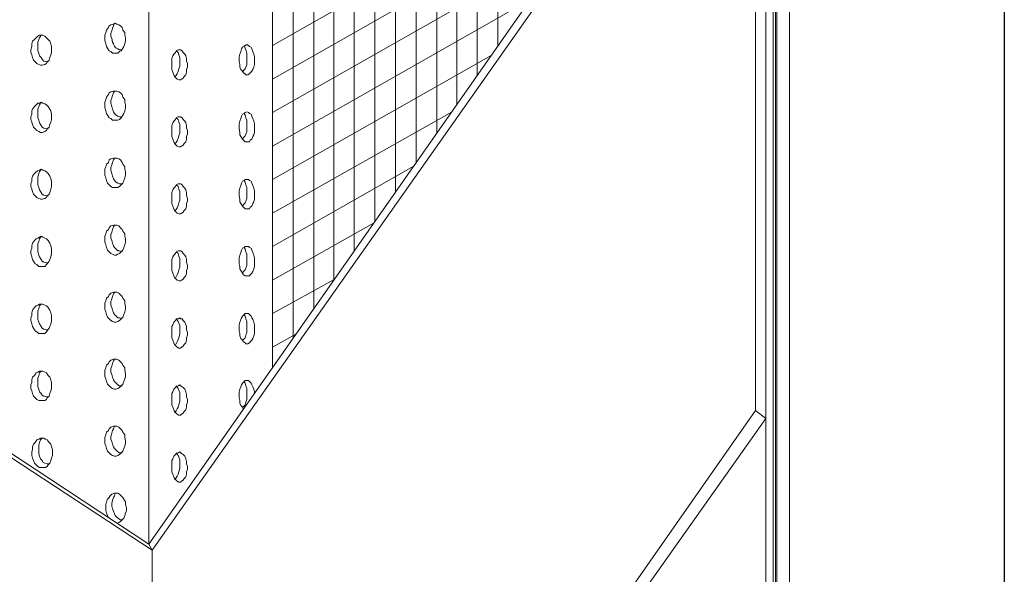
# Model space of a CAD drawing. Units: centimetres. Extents: x -2829 to 19705, y 0 to 17307.
# Drawn here: x 103 to 119, y 148 to 157 of the extents above; entities that cross this region are included whole.
import ezdxf

# ---------------------------------------------------------------- set-up
doc = ezdxf.new("R2010")
doc.units = ezdxf.units.CM
doc.header["$LTSCALE"] = 8
doc.linetypes.add('AUSGEZOGEN', pattern=[0])
doc.layers.add('WD_Basic_Corner', color=23, linetype='AUSGEZOGEN', lineweight=25)
doc.layers.add('WD_Corner', color=202, linetype='Continuous', lineweight=13)

msp = doc.modelspace()

# ---------------------------------------------------------------- linework, layer by layer
at = {"layer": 'WD_Basic_Corner'}
msp.add_lwpolyline([(118.764, 170.131), (118.764, 133.196)], dxfattribs=at)
at = {"layer": 'WD_Corner'}
for p, q in [((115.416, 171.118), (115.416, 131.362)), ((115.162, 170.868), (115.162, 131.183)), ((115.196, 170.893), (115.196, 131.187)), ((115.216, 170.922), (115.216, 131.215)), ((115.047, 170.783), (115.047, 141.752)), ((106.848, 150.739), (106.835, 150.699)), ((106.862, 150.779), (106.848, 150.739)), ((106.875, 150.806), (106.862, 150.779)), ((106.888, 150.833), (106.875, 150.806)), ((106.915, 150.86), (106.888, 150.833)), ((106.929, 150.873), (106.915, 150.86)), ((106.955, 150.873), (106.929, 150.873)), ((106.982, 150.873), (106.955, 150.873)), ((106.955, 150.873), (106.955, 150.873)), ((106.996, 150.86), (106.982, 150.873)), ((107.023, 150.833), (106.996, 150.86)), ((107.036, 150.806), (107.023, 150.833)), ((107.049, 150.779), (107.036, 150.806)), ((107.063, 150.739), (107.049, 150.779)), ((107.076, 150.699), (107.063, 150.739)), ((106.835, 150.699), (106.835, 150.658)), ((106.835, 150.658), (106.835, 150.605)), ((106.835, 150.605), (106.848, 150.565)), ((107.076, 150.678), (107.076, 150.699)), ((106.848, 150.565), (106.848, 150.524)), ((106.848, 150.524), (106.862, 150.484)), ((106.862, 150.484), (106.888, 150.457)), ((106.888, 150.457), (106.902, 150.431)), ((115.047, 150.283), (114.883, 150.407)), ((115.047, 150.283), (115.047, 129.114)), ((104.81, 149.05), (104.784, 149.023)), ((104.824, 149.077), (104.81, 149.05)), ((104.851, 149.103), (104.824, 149.077)), ((104.891, 149.117), (104.851, 149.103)), ((104.918, 149.117), (104.891, 149.117)), ((104.945, 149.117), (104.918, 149.117)), ((104.918, 149.117), (104.918, 149.117)), ((104.971, 149.103), (104.945, 149.117)), ((104.998, 149.077), (104.971, 149.103)), ((105.025, 149.05), (104.998, 149.077)), ((105.038, 149.023), (105.025, 149.05)), ((104.77, 148.983), (104.757, 148.942)), ((104.757, 148.942), (104.757, 148.889)), ((104.757, 148.889), (104.757, 148.849)), ((104.784, 149.023), (104.77, 148.983)), ((105.065, 148.983), (105.038, 149.023)), ((105.065, 148.942), (105.065, 148.983)), ((105.079, 148.889), (105.065, 148.942)), ((105.079, 148.849), (105.079, 148.889)), ((104.757, 148.849), (104.77, 148.808)), ((104.77, 148.808), (104.784, 148.768)), ((104.784, 148.768), (104.793, 148.741)), ((105.038, 148.728), (105.052, 148.768)), ((105.052, 148.768), (105.065, 148.808)), ((105.065, 148.808), (105.079, 148.849)), ((104.933, 148.649), (104.958, 148.661)), ((104.958, 148.661), (104.985, 148.674)), ((104.985, 148.674), (105.012, 148.701)), ((105.012, 148.701), (105.038, 148.728))]:
    msp.add_line(p, q, dxfattribs=at)
for points in [[(110.87, 168.57), (110.87, 156.1)], [(110.548, 168.395), (110.548, 155.64)], [(110.227, 168.208), (110.227, 155.18)], [(109.918, 168.033), (109.918, 154.74)], [(109.597, 167.846), (109.597, 154.28)], [(109.275, 167.671), (109.275, 153.82)], [(108.953, 167.484), (108.953, 153.361)], [(108.631, 167.296), (108.631, 152.901)], [(108.31, 167.122), (108.31, 152.441)], [(108.001, 166.934), (108.001, 152)], [(107.679, 166.76), (107.679, 151.541)], [(107.358, 166.572), (107.358, 151.081)], [(105.427, 165.486), (105.427, 148.322)], [(80.327, 164.755), (105.481, 148.229)], [(105.427, 148.322), (114.769, 161.671)], [(105.481, 148.229), (114.883, 161.588)], [(114.883, 161.585), (114.883, 150.407)], [(113.197, 159.424), (107.358, 156.102)], [(112.589, 158.555), (107.358, 155.579)], [(90.05, 158.477), (105.427, 148.322)], [(111.982, 157.689), (107.358, 155.056)], [(111.378, 156.825), (107.358, 154.533)], [(104.904, 156.45), (104.877, 156.437), (104.837, 156.423), (104.81, 156.41), (104.797, 156.383), (104.77, 156.343), (104.757, 156.303), (104.743, 156.262), (104.743, 156.222), (104.743, 156.182), (104.757, 156.128), (104.77, 156.088), (104.784, 156.061), (104.81, 156.021), (104.837, 156.008), (104.864, 155.981), (104.891, 155.981), (104.918, 155.981), (104.945, 155.981), (104.971, 156.008), (104.998, 156.021), (105.025, 156.061), (105.038, 156.088), (105.052, 156.128), (105.065, 156.182), (105.065, 156.222), (105.052, 156.262), (105.052, 156.303), (105.025, 156.343), (105.012, 156.383), (104.985, 156.41), (104.958, 156.423), (104.931, 156.437), (104.904, 156.45), (104.904, 156.45)], [(104.891, 156.45), (104.877, 156.41), (104.864, 156.37), (104.851, 156.329), (104.837, 156.289), (104.837, 156.249), (104.851, 156.209), (104.864, 156.155), (104.877, 156.128), (104.891, 156.088), (104.918, 156.061), (104.945, 156.048), (104.971, 156.034), (105.012, 156.034)], [(103.751, 156.262), (103.725, 156.262), (103.698, 156.249), (103.671, 156.222), (103.644, 156.195), (103.617, 156.169), (103.604, 156.128), (103.604, 156.088), (103.59, 156.034), (103.59, 155.994), (103.604, 155.954), (103.617, 155.914), (103.631, 155.874), (103.657, 155.847), (103.684, 155.82), (103.711, 155.807), (103.738, 155.793), (103.765, 155.793), (103.805, 155.807), (103.832, 155.82), (103.845, 155.847), (103.872, 155.874), (103.885, 155.914), (103.899, 155.954), (103.912, 155.994), (103.912, 156.034), (103.912, 156.088), (103.899, 156.128), (103.885, 156.169), (103.859, 156.195), (103.832, 156.222), (103.805, 156.249), (103.778, 156.262), (103.751, 156.262), (103.751, 156.262)], [(103.751, 156.262), (103.725, 156.222), (103.711, 156.195), (103.698, 156.155), (103.698, 156.102), (103.698, 156.061), (103.698, 156.021), (103.711, 155.981), (103.725, 155.941), (103.751, 155.914), (103.765, 155.887), (103.792, 155.86), (103.832, 155.847), (103.859, 155.847)], [(106.955, 156.115), (106.929, 156.102), (106.915, 156.088), (106.888, 156.075), (106.875, 156.048), (106.862, 156.008), (106.848, 155.967), (106.835, 155.927), (106.835, 155.887), (106.835, 155.847), (106.848, 155.807), (106.848, 155.766), (106.862, 155.726), (106.888, 155.699), (106.902, 155.673), (106.929, 155.659), (106.942, 155.646), (106.969, 155.646), (106.996, 155.659), (107.009, 155.673), (107.036, 155.699), (107.049, 155.726), (107.063, 155.766), (107.076, 155.807), (107.076, 155.847), (107.076, 155.887), (107.076, 155.927), (107.063, 155.967), (107.049, 156.008), (107.036, 156.048), (107.023, 156.075), (106.996, 156.088), (106.982, 156.102), (106.955, 156.115), (106.955, 156.115)], [(106.888, 155.686), (106.902, 155.713), (106.929, 155.74), (106.942, 155.766), (106.955, 155.807), (106.955, 155.847), (106.955, 155.9), (106.955, 155.941), (106.955, 155.981), (106.942, 156.034), (106.929, 156.061), (106.915, 156.102)], [(105.91, 156.034), (105.883, 156.034), (105.856, 156.021), (105.843, 155.994), (105.816, 155.967), (105.803, 155.941), (105.789, 155.9), (105.789, 155.86), (105.789, 155.82), (105.789, 155.766), (105.789, 155.726), (105.803, 155.686), (105.816, 155.646), (105.829, 155.619), (105.856, 155.592), (105.87, 155.579), (105.896, 155.565), (105.923, 155.565), (105.937, 155.579), (105.963, 155.592), (105.977, 155.619), (106.004, 155.646), (106.017, 155.686), (106.017, 155.726), (106.03, 155.766), (106.03, 155.82), (106.017, 155.86), (106.017, 155.9), (106.004, 155.941), (105.99, 155.967), (105.963, 155.994), (105.95, 156.021), (105.923, 156.034), (105.91, 156.034), (105.91, 156.034)], [(105.829, 155.619), (105.856, 155.632), (105.87, 155.659), (105.883, 155.699), (105.896, 155.74), (105.91, 155.78), (105.91, 155.82), (105.91, 155.874), (105.91, 155.914), (105.896, 155.954), (105.883, 155.994), (105.856, 156.021)], [(110.762, 155.945), (107.358, 154.01)], [(104.904, 155.391), (104.877, 155.391), (104.837, 155.378), (104.81, 155.364), (104.797, 155.337), (104.77, 155.297), (104.757, 155.257), (104.743, 155.217), (104.743, 155.176), (104.743, 155.136), (104.757, 155.083), (104.77, 155.042), (104.784, 155.016), (104.81, 154.975), (104.837, 154.962), (104.864, 154.935), (104.891, 154.935), (104.918, 154.935), (104.945, 154.935), (104.971, 154.949), (104.998, 154.975), (105.025, 155.016), (105.038, 155.042), (105.052, 155.083), (105.065, 155.123), (105.065, 155.176), (105.052, 155.217), (105.052, 155.257), (105.025, 155.297), (105.012, 155.337), (104.985, 155.364), (104.958, 155.378), (104.931, 155.391), (104.904, 155.391), (104.904, 155.391)], [(104.891, 155.391), (104.877, 155.364), (104.864, 155.324), (104.851, 155.284), (104.837, 155.244), (104.837, 155.203), (104.851, 155.15), (104.864, 155.109), (104.877, 155.069), (104.891, 155.042), (104.918, 155.016), (104.945, 155.002), (104.971, 154.989), (105.012, 154.989)], [(103.751, 155.217), (103.725, 155.203), (103.698, 155.203), (103.671, 155.176), (103.644, 155.15), (103.617, 155.109), (103.604, 155.083), (103.604, 155.029), (103.59, 154.989), (103.59, 154.949), (103.604, 154.908), (103.617, 154.868), (103.631, 154.828), (103.657, 154.801), (103.684, 154.774), (103.711, 154.761), (103.738, 154.747), (103.765, 154.747), (103.805, 154.761), (103.832, 154.774), (103.845, 154.801), (103.872, 154.828), (103.885, 154.868), (103.899, 154.908), (103.912, 154.949), (103.912, 154.989), (103.912, 155.029), (103.899, 155.083), (103.885, 155.109), (103.859, 155.15), (103.832, 155.176), (103.805, 155.19), (103.778, 155.203), (103.751, 155.217), (103.751, 155.217)], [(103.751, 155.217), (103.725, 155.176), (103.711, 155.15), (103.698, 155.109), (103.698, 155.056), (103.698, 155.016), (103.698, 154.975), (103.711, 154.935), (103.725, 154.895), (103.751, 154.855), (103.765, 154.828), (103.792, 154.814), (103.832, 154.801), (103.859, 154.801)], [(106.955, 155.069), (106.929, 155.056), (106.915, 155.042), (106.888, 155.029), (106.875, 155.002), (106.862, 154.962), (106.848, 154.922), (106.835, 154.882), (106.835, 154.841), (106.835, 154.801), (106.848, 154.747), (106.848, 154.707), (106.862, 154.68), (106.888, 154.64), (106.902, 154.627), (106.929, 154.6), (106.942, 154.6), (106.969, 154.6), (106.996, 154.6), (107.009, 154.627), (107.036, 154.64), (107.049, 154.68), (107.063, 154.707), (107.076, 154.747), (107.076, 154.801), (107.076, 154.841), (107.076, 154.882), (107.063, 154.922), (107.049, 154.962), (107.036, 155.002), (107.023, 155.029), (106.996, 155.042), (106.982, 155.056), (106.955, 155.069), (106.955, 155.069)], [(106.888, 154.64), (106.902, 154.667), (106.929, 154.694), (106.942, 154.721), (106.955, 154.761), (106.955, 154.801), (106.955, 154.855), (106.955, 154.895), (106.955, 154.935), (106.942, 154.975), (106.929, 155.016), (106.915, 155.042)], [(110.145, 155.063), (107.358, 153.487)], [(105.91, 154.989), (105.883, 154.989), (105.856, 154.975), (105.843, 154.949), (105.816, 154.922), (105.803, 154.895), (105.789, 154.855), (105.789, 154.814), (105.789, 154.774), (105.789, 154.721), (105.789, 154.68), (105.803, 154.64), (105.816, 154.6), (105.829, 154.573), (105.856, 154.546), (105.87, 154.533), (105.896, 154.52), (105.923, 154.52), (105.937, 154.533), (105.963, 154.546), (105.977, 154.573), (106.004, 154.6), (106.017, 154.64), (106.017, 154.68), (106.03, 154.721), (106.03, 154.774), (106.017, 154.814), (106.017, 154.855), (106.004, 154.895), (105.99, 154.922), (105.963, 154.949), (105.95, 154.975), (105.923, 154.989), (105.91, 154.989), (105.91, 154.989)], [(105.829, 154.573), (105.856, 154.587), (105.87, 154.613), (105.883, 154.654), (105.896, 154.694), (105.91, 154.734), (105.91, 154.774), (105.91, 154.828), (105.91, 154.868), (105.896, 154.908), (105.883, 154.949), (105.856, 154.975)], [(104.904, 154.345), (104.877, 154.345), (104.837, 154.332), (104.81, 154.318), (104.797, 154.278), (104.77, 154.251), (104.757, 154.211), (104.743, 154.171), (104.743, 154.131), (104.743, 154.077), (104.757, 154.037), (104.77, 153.997), (104.784, 153.956), (104.81, 153.93), (104.837, 153.903), (104.864, 153.889), (104.891, 153.889), (104.918, 153.889), (104.945, 153.889), (104.971, 153.903), (104.998, 153.93), (105.025, 153.956), (105.038, 153.997), (105.052, 154.037), (105.065, 154.077), (105.065, 154.131), (105.052, 154.171), (105.052, 154.211), (105.025, 154.251), (105.012, 154.278), (104.985, 154.318), (104.958, 154.332), (104.931, 154.345), (104.904, 154.345), (104.904, 154.345)], [(104.891, 154.345), (104.877, 154.318), (104.864, 154.278), (104.851, 154.238), (104.837, 154.198), (104.837, 154.158), (104.851, 154.104), (104.864, 154.064), (104.877, 154.024), (104.891, 153.997), (104.918, 153.97), (104.945, 153.956), (104.971, 153.943), (105.012, 153.943)], [(103.751, 154.171), (103.725, 154.158), (103.698, 154.144), (103.671, 154.131), (103.644, 154.104), (103.617, 154.064), (103.604, 154.024), (103.604, 153.983), (103.59, 153.943), (103.59, 153.903), (103.604, 153.863), (103.617, 153.822), (103.631, 153.782), (103.657, 153.755), (103.684, 153.729), (103.711, 153.715), (103.738, 153.702), (103.765, 153.702), (103.805, 153.715), (103.832, 153.729), (103.845, 153.755), (103.872, 153.782), (103.885, 153.809), (103.899, 153.863), (103.912, 153.903), (103.912, 153.943), (103.912, 153.983), (103.899, 154.024), (103.885, 154.064), (103.859, 154.104), (103.832, 154.131), (103.805, 154.144), (103.778, 154.158), (103.751, 154.171), (103.751, 154.171)], [(103.751, 154.171), (103.725, 154.131), (103.711, 154.104), (103.698, 154.05), (103.698, 154.01), (103.698, 153.97), (103.698, 153.93), (103.711, 153.889), (103.725, 153.849), (103.751, 153.809), (103.765, 153.782), (103.792, 153.769), (103.832, 153.755), (103.859, 153.755)], [(109.551, 154.214), (107.358, 152.964)], [(106.955, 154.01), (106.929, 154.01), (106.915, 153.997), (106.888, 153.983), (106.875, 153.956), (106.862, 153.916), (106.848, 153.876), (106.835, 153.836), (106.835, 153.796), (106.835, 153.755), (106.848, 153.702), (106.848, 153.662), (106.862, 153.635), (106.888, 153.595), (106.902, 153.581), (106.929, 153.554), (106.942, 153.554), (106.969, 153.554), (106.996, 153.554), (107.009, 153.581), (107.036, 153.595), (107.049, 153.635), (107.063, 153.662), (107.076, 153.702), (107.076, 153.755), (107.076, 153.796), (107.076, 153.836), (107.063, 153.876), (107.049, 153.916), (107.036, 153.956), (107.023, 153.983), (106.996, 153.997), (106.982, 154.01), (106.955, 154.01), (106.955, 154.01)], [(106.888, 153.595), (106.902, 153.621), (106.929, 153.648), (106.942, 153.675), (106.955, 153.715), (106.955, 153.755), (106.955, 153.809), (106.955, 153.849), (106.955, 153.889), (106.942, 153.93), (106.929, 153.97), (106.915, 153.997)], [(105.91, 153.943), (105.883, 153.943), (105.856, 153.93), (105.843, 153.903), (105.816, 153.876), (105.803, 153.849), (105.789, 153.809), (105.789, 153.769), (105.789, 153.715), (105.789, 153.675), (105.789, 153.635), (105.803, 153.595), (105.816, 153.554), (105.829, 153.527), (105.856, 153.501), (105.87, 153.487), (105.896, 153.474), (105.923, 153.474), (105.937, 153.487), (105.963, 153.501), (105.977, 153.527), (106.004, 153.554), (106.017, 153.595), (106.017, 153.635), (106.03, 153.675), (106.03, 153.715), (106.017, 153.769), (106.017, 153.809), (106.004, 153.849), (105.99, 153.876), (105.963, 153.903), (105.95, 153.93), (105.923, 153.943), (105.91, 153.943), (105.91, 153.943)], [(105.829, 153.527), (105.856, 153.541), (105.87, 153.568), (105.883, 153.608), (105.896, 153.648), (105.91, 153.688), (105.91, 153.729), (105.91, 153.782), (105.91, 153.822), (105.896, 153.863), (105.883, 153.903), (105.856, 153.93)], [(104.904, 153.3), (104.877, 153.3), (104.837, 153.286), (104.81, 153.259), (104.797, 153.233), (104.77, 153.206), (104.757, 153.166), (104.743, 153.125), (104.743, 153.085), (104.743, 153.031), (104.757, 152.991), (104.77, 152.951), (104.784, 152.911), (104.81, 152.884), (104.837, 152.857), (104.864, 152.844), (104.891, 152.83), (104.918, 152.83), (104.945, 152.844), (104.971, 152.857), (104.998, 152.884), (105.025, 152.911), (105.038, 152.951), (105.052, 152.991), (105.065, 153.031), (105.065, 153.085), (105.052, 153.125), (105.052, 153.166), (105.025, 153.206), (105.012, 153.233), (104.985, 153.259), (104.958, 153.286), (104.931, 153.3), (104.904, 153.3), (104.904, 153.3)], [(104.891, 153.3), (104.877, 153.273), (104.864, 153.233), (104.851, 153.192), (104.837, 153.152), (104.837, 153.098), (104.851, 153.058), (104.864, 153.018), (104.877, 152.978), (104.891, 152.951), (104.918, 152.924), (104.945, 152.897), (104.971, 152.897), (105.012, 152.884)], [(108.93, 153.328), (107.358, 152.442)], [(103.751, 153.125), (103.725, 153.112), (103.698, 153.098), (103.671, 153.085), (103.644, 153.058), (103.617, 153.018), (103.604, 152.978), (103.604, 152.938), (103.59, 152.897), (103.59, 152.857), (103.604, 152.804), (103.617, 152.763), (103.631, 152.736), (103.657, 152.696), (103.684, 152.683), (103.711, 152.656), (103.738, 152.656), (103.765, 152.656), (103.805, 152.656), (103.832, 152.683), (103.845, 152.696), (103.872, 152.736), (103.885, 152.763), (103.899, 152.804), (103.912, 152.857), (103.912, 152.897), (103.912, 152.938), (103.899, 152.978), (103.885, 153.018), (103.859, 153.058), (103.832, 153.085), (103.805, 153.098), (103.778, 153.112), (103.751, 153.125), (103.751, 153.125)], [(103.751, 153.125), (103.725, 153.085), (103.711, 153.045), (103.698, 153.005), (103.698, 152.964), (103.698, 152.924), (103.698, 152.884), (103.711, 152.83), (103.725, 152.804), (103.751, 152.763), (103.765, 152.736), (103.792, 152.723), (103.832, 152.71), (103.859, 152.71)], [(105.91, 152.897), (105.883, 152.897), (105.856, 152.884), (105.843, 152.857), (105.816, 152.83), (105.803, 152.804), (105.789, 152.763), (105.789, 152.723), (105.789, 152.669), (105.789, 152.629), (105.789, 152.589), (105.803, 152.549), (105.816, 152.509), (105.829, 152.482), (105.856, 152.455), (105.87, 152.442), (105.896, 152.428), (105.923, 152.428), (105.937, 152.442), (105.963, 152.455), (105.977, 152.482), (106.004, 152.509), (106.017, 152.549), (106.017, 152.589), (106.03, 152.629), (106.03, 152.669), (106.017, 152.723), (106.017, 152.763), (106.004, 152.804), (105.99, 152.83), (105.963, 152.857), (105.95, 152.884), (105.923, 152.897), (105.91, 152.897), (105.91, 152.897)], [(105.829, 152.482), (105.856, 152.495), (105.87, 152.522), (105.883, 152.562), (105.896, 152.602), (105.91, 152.643), (105.91, 152.683), (105.91, 152.723), (105.91, 152.777), (105.896, 152.817), (105.883, 152.857), (105.856, 152.884)], [(106.955, 152.964), (106.929, 152.964), (106.915, 152.951), (106.888, 152.938), (106.875, 152.911), (106.862, 152.871), (106.848, 152.83), (106.835, 152.79), (106.835, 152.75), (106.835, 152.696), (106.848, 152.656), (106.848, 152.616), (106.862, 152.589), (106.888, 152.549), (106.902, 152.522), (106.929, 152.509), (106.942, 152.509), (106.969, 152.509), (106.996, 152.509), (107.009, 152.522), (107.036, 152.549), (107.049, 152.576), (107.063, 152.616), (107.076, 152.656), (107.076, 152.696), (107.076, 152.75), (107.076, 152.79), (107.063, 152.83), (107.049, 152.871), (107.036, 152.911), (107.023, 152.938), (106.996, 152.951), (106.982, 152.964), (106.955, 152.964), (106.955, 152.964)], [(106.888, 152.549), (106.902, 152.576), (106.929, 152.602), (106.942, 152.629), (106.955, 152.669), (106.955, 152.71), (106.955, 152.75), (106.955, 152.804), (106.955, 152.844), (106.942, 152.884), (106.929, 152.924), (106.915, 152.951)], [(108.317, 152.452), (107.358, 151.919)], [(104.904, 152.254), (104.877, 152.254), (104.837, 152.24), (104.81, 152.214), (104.797, 152.187), (104.77, 152.16), (104.757, 152.12), (104.743, 152.08), (104.743, 152.026), (104.743, 151.986), (104.757, 151.946), (104.77, 151.905), (104.784, 151.865), (104.81, 151.838), (104.837, 151.811), (104.864, 151.798), (104.891, 151.785), (104.918, 151.785), (104.945, 151.798), (104.971, 151.811), (104.998, 151.838), (105.025, 151.865), (105.038, 151.905), (105.052, 151.946), (105.065, 151.986), (105.065, 152.026), (105.052, 152.08), (105.052, 152.12), (105.025, 152.16), (105.012, 152.187), (104.985, 152.214), (104.958, 152.24), (104.931, 152.254), (104.904, 152.254), (104.904, 152.254)], [(104.891, 152.254), (104.877, 152.227), (104.864, 152.187), (104.851, 152.147), (104.837, 152.106), (104.837, 152.053), (104.851, 152.013), (104.864, 151.972), (104.877, 151.932), (104.891, 151.905), (104.918, 151.878), (104.945, 151.852), (104.971, 151.852), (105.012, 151.838)], [(103.751, 152.066), (103.725, 152.066), (103.698, 152.053), (103.671, 152.039), (103.644, 152.013), (103.617, 151.972), (103.604, 151.932), (103.604, 151.892), (103.59, 151.852), (103.59, 151.811), (103.604, 151.758), (103.617, 151.718), (103.631, 151.691), (103.657, 151.651), (103.684, 151.637), (103.711, 151.61), (103.738, 151.61), (103.765, 151.61), (103.805, 151.61), (103.832, 151.637), (103.845, 151.651), (103.872, 151.691), (103.885, 151.718), (103.899, 151.758), (103.912, 151.798), (103.912, 151.852), (103.912, 151.892), (103.899, 151.932), (103.885, 151.972), (103.859, 152.013), (103.832, 152.039), (103.805, 152.053), (103.778, 152.066), (103.751, 152.066), (103.751, 152.066)], [(103.751, 152.066), (103.725, 152.039), (103.711, 151.999), (103.698, 151.959), (103.698, 151.919), (103.698, 151.878), (103.698, 151.825), (103.711, 151.785), (103.725, 151.758), (103.751, 151.718), (103.765, 151.691), (103.792, 151.677), (103.832, 151.664), (103.859, 151.664)], [(105.91, 151.852), (105.883, 151.838), (105.856, 151.838), (105.843, 151.811), (105.816, 151.785), (105.803, 151.744), (105.789, 151.718), (105.789, 151.664), (105.789, 151.624), (105.789, 151.584), (105.789, 151.543), (105.803, 151.503), (105.816, 151.463), (105.829, 151.436), (105.856, 151.409), (105.87, 151.396), (105.896, 151.382), (105.923, 151.382), (105.937, 151.396), (105.963, 151.409), (105.977, 151.436), (106.004, 151.463), (106.017, 151.503), (106.017, 151.543), (106.03, 151.584), (106.03, 151.624), (106.017, 151.664), (106.017, 151.718), (106.004, 151.744), (105.99, 151.785), (105.963, 151.811), (105.95, 151.838), (105.923, 151.838), (105.91, 151.852), (105.91, 151.852)], [(105.829, 151.436), (105.856, 151.449), (105.87, 151.476), (105.883, 151.517), (105.896, 151.543), (105.91, 151.597), (105.91, 151.637), (105.91, 151.677), (105.91, 151.731), (105.896, 151.771), (105.883, 151.798), (105.856, 151.838)], [(106.955, 151.919), (106.929, 151.919), (106.915, 151.905), (106.888, 151.878), (106.875, 151.852), (106.862, 151.825), (106.848, 151.785), (106.835, 151.744), (106.835, 151.704), (106.835, 151.651), (106.848, 151.61), (106.848, 151.57), (106.862, 151.53), (106.888, 151.503), (106.902, 151.476), (106.929, 151.463), (106.942, 151.449), (106.969, 151.449), (106.996, 151.463), (107.009, 151.476), (107.036, 151.503), (107.049, 151.53), (107.063, 151.57), (107.076, 151.61), (107.076, 151.651), (107.076, 151.704), (107.076, 151.744), (107.063, 151.785), (107.049, 151.825), (107.036, 151.852), (107.023, 151.878), (106.996, 151.905), (106.982, 151.919), (106.955, 151.919), (106.955, 151.919)], [(106.888, 151.503), (106.902, 151.517), (106.929, 151.543), (106.942, 151.584), (106.955, 151.624), (106.955, 151.664), (106.955, 151.704), (106.955, 151.758), (106.955, 151.798), (106.942, 151.838), (106.929, 151.878), (106.915, 151.905)], [(107.718, 151.596), (107.358, 151.396)], [(104.904, 151.208), (104.877, 151.208), (104.837, 151.195), (104.81, 151.168), (104.797, 151.141), (104.77, 151.114), (104.757, 151.074), (104.743, 151.034), (104.743, 150.98), (104.743, 150.94), (104.757, 150.9), (104.77, 150.86), (104.784, 150.819), (104.81, 150.793), (104.837, 150.766), (104.864, 150.752), (104.891, 150.739), (104.918, 150.739), (104.945, 150.752), (104.971, 150.766), (104.998, 150.793), (105.025, 150.819), (105.038, 150.86), (105.052, 150.9), (105.065, 150.94), (105.065, 150.98), (105.052, 151.034), (105.052, 151.074), (105.025, 151.114), (105.012, 151.141), (104.985, 151.168), (104.958, 151.195), (104.931, 151.208), (104.904, 151.208), (104.904, 151.208)], [(104.891, 151.208), (104.877, 151.181), (104.864, 151.141), (104.851, 151.101), (104.837, 151.061), (104.837, 151.007), (104.851, 150.967), (104.864, 150.927), (104.877, 150.886), (104.891, 150.86), (104.918, 150.833), (104.945, 150.806), (104.971, 150.793), (105.012, 150.793)], [(103.751, 151.02), (103.725, 151.02), (103.698, 151.007), (103.671, 150.994), (103.644, 150.953), (103.617, 150.927), (103.604, 150.886), (103.604, 150.846), (103.59, 150.806), (103.59, 150.752), (103.604, 150.712), (103.617, 150.672), (103.631, 150.632), (103.657, 150.605), (103.684, 150.578), (103.711, 150.565), (103.738, 150.565), (103.765, 150.565), (103.805, 150.565), (103.832, 150.578), (103.845, 150.605), (103.872, 150.632), (103.885, 150.672), (103.899, 150.712), (103.912, 150.752), (103.912, 150.806), (103.912, 150.846), (103.899, 150.886), (103.885, 150.927), (103.859, 150.953), (103.832, 150.994), (103.805, 151.007), (103.778, 151.02), (103.751, 151.02), (103.751, 151.02)], [(103.751, 151.02), (103.725, 150.994), (103.711, 150.953), (103.698, 150.913), (103.698, 150.873), (103.698, 150.833), (103.698, 150.779), (103.711, 150.739), (103.725, 150.699), (103.751, 150.672), (103.765, 150.645), (103.792, 150.632), (103.832, 150.618), (103.859, 150.618)], [(105.91, 150.806), (105.883, 150.793), (105.856, 150.779), (105.843, 150.766), (105.816, 150.739), (105.803, 150.699), (105.789, 150.672), (105.789, 150.618), (105.789, 150.578), (105.789, 150.538), (105.789, 150.498), (105.803, 150.457), (105.816, 150.417), (105.829, 150.39), (105.856, 150.364), (105.87, 150.35), (105.896, 150.337), (105.923, 150.337), (105.937, 150.35), (105.963, 150.364), (105.977, 150.39), (106.004, 150.417), (106.017, 150.457), (106.017, 150.498), (106.03, 150.538), (106.03, 150.578), (106.017, 150.618), (106.017, 150.658), (106.004, 150.699), (105.99, 150.739), (105.963, 150.766), (105.95, 150.779), (105.923, 150.793), (105.91, 150.806), (105.91, 150.806)], [(105.829, 150.377), (105.856, 150.404), (105.87, 150.431), (105.883, 150.457), (105.896, 150.498), (105.91, 150.551), (105.91, 150.591), (105.91, 150.632), (105.91, 150.685), (105.896, 150.726), (105.883, 150.752), (105.856, 150.793)], [(106.888, 150.457), (106.902, 150.471), (106.929, 150.498), (106.942, 150.538), (106.955, 150.578), (106.955, 150.618), (106.955, 150.658), (106.955, 150.712), (106.955, 150.752), (106.942, 150.793), (106.929, 150.833), (106.915, 150.86)], [(105.481, 136.944), (114.883, 150.407)], [(105.534, 136.823), (115.047, 150.283)], [(104.904, 150.162), (104.877, 150.162), (104.837, 150.149), (104.81, 150.122), (104.797, 150.095), (104.77, 150.069), (104.757, 150.028), (104.743, 149.988), (104.743, 149.935), (104.743, 149.894), (104.757, 149.854), (104.77, 149.814), (104.784, 149.774), (104.81, 149.747), (104.837, 149.72), (104.864, 149.707), (104.891, 149.693), (104.918, 149.693), (104.945, 149.707), (104.971, 149.72), (104.998, 149.747), (105.025, 149.774), (105.038, 149.814), (105.052, 149.854), (105.065, 149.894), (105.065, 149.935), (105.052, 149.988), (105.052, 150.028), (105.025, 150.069), (105.012, 150.095), (104.985, 150.122), (104.958, 150.149), (104.931, 150.162), (104.904, 150.162), (104.904, 150.162)], [(104.891, 150.162), (104.877, 150.122), (104.864, 150.095), (104.851, 150.055), (104.837, 150.002), (104.837, 149.961), (104.851, 149.921), (104.864, 149.881), (104.877, 149.841), (104.891, 149.814), (104.918, 149.787), (104.945, 149.76), (104.971, 149.747), (105.012, 149.747)], [(103.765, 149.975), (103.738, 149.975), (103.711, 149.961), (103.684, 149.948), (103.657, 149.908), (103.631, 149.881), (103.617, 149.841), (103.617, 149.8), (103.604, 149.76), (103.604, 149.707), (103.617, 149.666), (103.631, 149.626), (103.644, 149.586), (103.671, 149.559), (103.698, 149.532), (103.725, 149.519), (103.751, 149.519), (103.778, 149.519), (103.818, 149.519), (103.845, 149.532), (103.859, 149.559), (103.885, 149.586), (103.899, 149.626), (103.912, 149.666), (103.926, 149.707), (103.926, 149.76), (103.926, 149.8), (103.912, 149.841), (103.899, 149.881), (103.872, 149.908), (103.845, 149.948), (103.818, 149.961), (103.792, 149.975), (103.765, 149.975), (103.765, 149.975)], [(103.765, 149.975), (103.738, 149.948), (103.725, 149.908), (103.711, 149.868), (103.711, 149.827), (103.711, 149.787), (103.711, 149.733), (103.725, 149.693), (103.738, 149.653), (103.765, 149.626), (103.778, 149.599), (103.805, 149.586), (103.845, 149.573), (103.872, 149.573)], [(105.91, 149.76), (105.883, 149.747), (105.856, 149.733), (105.843, 149.72), (105.816, 149.693), (105.803, 149.653), (105.789, 149.626), (105.789, 149.573), (105.789, 149.532), (105.789, 149.492), (105.789, 149.452), (105.803, 149.412), (105.816, 149.371), (105.829, 149.345), (105.856, 149.318), (105.87, 149.304), (105.896, 149.291), (105.923, 149.291), (105.937, 149.304), (105.963, 149.318), (105.977, 149.345), (106.004, 149.371), (106.017, 149.412), (106.017, 149.452), (106.03, 149.492), (106.03, 149.532), (106.017, 149.573), (106.017, 149.613), (106.004, 149.653), (105.99, 149.693), (105.963, 149.72), (105.95, 149.733), (105.923, 149.747), (105.91, 149.76), (105.91, 149.76)], [(105.829, 149.331), (105.856, 149.358), (105.87, 149.385), (105.883, 149.412), (105.896, 149.452), (105.91, 149.506), (105.91, 149.546), (105.91, 149.586), (105.91, 149.64), (105.896, 149.68), (105.883, 149.707), (105.856, 149.747)], [(104.904, 149.117), (104.891, 149.077), (104.877, 149.05), (104.864, 149.009), (104.851, 148.956), (104.851, 148.916), (104.864, 148.875), (104.877, 148.835), (104.891, 148.795), (104.904, 148.768), (104.931, 148.741), (104.958, 148.715), (104.985, 148.701), (105.012, 148.701)], [(105.481, 148.229), (105.427, 148.322)], [(105.481, 148.229), (105.481, 136.944)]]:
    msp.add_lwpolyline(points, dxfattribs=at)

doc.saveas('drawing.dxf')
